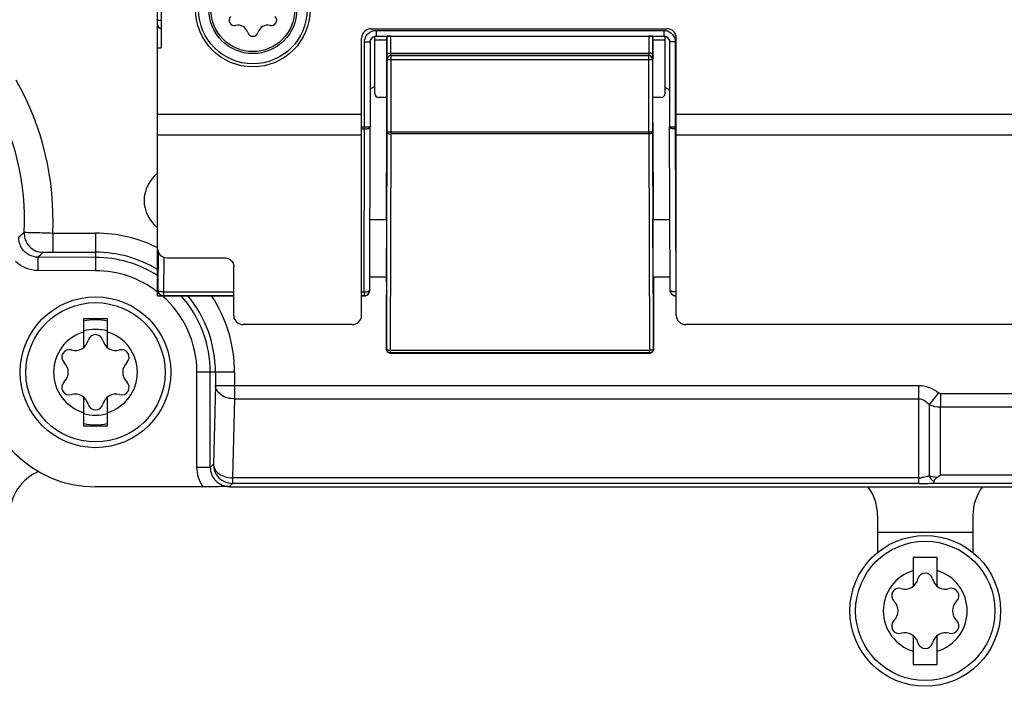
# Paper-space layout 'MCAD-FC-C2-IP21-WITH-DISCONNECT_1_2' of a CAD drawing. Units: millimetres. Extents: x 0 to 420, y 0 to 297.
# Drawn here: x 186 to 196, y 160 to 167 of the extents above; entities that cross this region are included whole.
import ezdxf

# ---------------------------------------------------------------- set-up
doc = ezdxf.new("R2010")
doc.units = ezdxf.units.MM
doc.header["$LTSCALE"] = 23.1
doc.layers.get('0').update_dxf_attribs({"linetype": 'CONTINUOUS'})
doc.layers.add('DRAFTS', color=7, linetype='CONTINUOUS')
doc.layers.add('ROUNDS', color=7, linetype='CONTINUOUS')

psp = doc.layouts.new('MCAD-FC-C2-IP21-WITH-DISCONNECT_1_2')

# ---------------------------------------------------------------- linework, layer by layer
at = {"color": 7, "linetype": 'CONTINUOUS'}
for p, q in [((187.2296, 164.4864), (187.2296, 185.4448)), ((187.2696, 167.8864), (187.2696, 167.0864)), ((187.2296, 167.3747), (187.2696, 167.3747)), ((189.4696, 167.2864), (192.5696, 167.2864)), ((189.3696, 164.2798), (189.3696, 167.1864)), ((189.4608, 167.1482), (189.4608, 166.2574)), ((189.4667, 167.1741), (189.4672, 167.175)), ((189.5076, 166.6064), (189.5076, 167.205)), ((189.6357, 167.1664), (189.5076, 167.1664)), ((189.5199, 167.2064), (189.6358, 167.2064)), ((189.6352, 167.0064), (189.6358, 167.2064)), ((189.6362, 167.207), (189.6358, 167.2064)), ((189.6762, 167.2078), (192.383, 167.2078)), ((192.423, 167.207), (192.4233, 167.2064)), ((192.424, 167.0064), (192.4233, 167.2064)), ((192.4233, 167.2064), (192.5392, 167.2064)), ((192.5516, 167.1664), (192.4235, 167.1664)), ((192.5516, 166.6064), (192.5516, 167.205)), ((192.592, 167.175), (192.5924, 167.1741)), ((192.5983, 167.1482), (192.5983, 166.2576)), ((192.6696, 164.2798), (192.6696, 167.1864)), ((187.2296, 167.0864), (187.2696, 167.0864)), ((189.6352, 166.3023), (189.6352, 167.0064)), ((192.424, 166.3023), (192.424, 167.0064)), ((189.6352, 166.5664), (189.5476, 166.5664)), ((192.5116, 166.5664), (192.424, 166.5664)), ((189.4551, 164.549), (189.4608, 166.2574)), ((189.6318, 165.2864), (189.6351, 166.2807)), ((192.424, 166.2807), (192.4274, 165.2864)), ((192.6041, 164.549), (192.5983, 166.2576)), ((189.4576, 165.2864), (189.6341, 165.2864)), ((189.632, 164.6864), (189.6341, 165.2864)), ((192.4271, 164.6864), (192.4251, 165.2864)), ((192.4251, 165.2864), (192.6016, 165.2864)), ((186.5804, 165.1441), (186.5797, 164.9441)), ((187.3296, 164.8868), (187.9296, 164.8868)), ((188.0296, 164.2798), (188.0296, 164.7934)), ((189.4555, 164.6864), (189.632, 164.6864)), ((189.6296, 164.6347), (189.6298, 164.6864)), ((192.4271, 164.6864), (192.6036, 164.6864)), ((192.4294, 164.6864), (192.4296, 164.6347)), ((189.6296, 164.6347), (189.6296, 163.9264)), ((192.4296, 164.6347), (192.4296, 163.9264)), ((187.2296, 164.4864), (188.0296, 164.4864)), ((189.3696, 164.4864), (189.3937, 164.4864)), ((189.4487, 164.5224), (189.4473, 164.5196)), ((192.6118, 164.5196), (192.6104, 164.5223)), ((192.6655, 164.4864), (192.6696, 164.4864)), ((186.4546, 164.2464), (186.4546, 163.9452)), ((186.7046, 164.2464), (186.4546, 164.2464)), ((186.7046, 163.9452), (186.7046, 164.2464)), ((189.2696, 164.1864), (188.1296, 164.1864)), ((200.4296, 164.1864), (192.7696, 164.1864)), ((189.6696, 163.8864), (192.3896, 163.8864)), ((186.4546, 163.4276), (186.4546, 163.1264)), ((186.7046, 163.1264), (186.7046, 163.4276)), ((186.4546, 163.1264), (186.7046, 163.1264)), ((195.1546, 161.7464), (195.1546, 161.4452)), ((195.4046, 161.7464), (195.1546, 161.7464)), ((195.4046, 161.4452), (195.4046, 161.7464)), ((195.1546, 160.9276), (195.1546, 160.6264)), ((195.4046, 160.6264), (195.4046, 160.9276)), ((195.1546, 160.6264), (195.4046, 160.6264))]:
    psp.add_line(p, q, dxfattribs=at)
at = {"color": 9, "linetype": 'CONTINUOUS'}
for p, q in [((189.5208, 167.2682), (189.5208, 167.2082)), ((189.5208, 167.2682), (192.5383, 167.2682)), ((192.5383, 167.2682), (192.5383, 167.2082)), ((189.4008, 166.236), (189.4008, 167.1482)), ((189.4008, 167.1482), (189.4608, 167.1482)), ((189.5199, 167.2064), (189.5208, 167.2082)), ((189.5208, 167.2082), (192.5383, 167.2082)), ((189.6369, 167.0156), (189.6362, 167.207)), ((189.6769, 167.0309), (189.6762, 167.2078)), ((192.383, 167.2078), (192.3823, 167.0309)), ((192.423, 167.207), (192.4223, 167.0156)), ((192.5383, 167.2082), (192.5392, 167.2064)), ((192.6583, 167.1482), (192.5983, 167.1482)), ((192.6583, 167.1482), (192.6583, 166.236)), ((189.6394, 166.9643), (189.6375, 166.9662)), ((189.6394, 166.2054), (189.6394, 166.9643)), ((189.6394, 166.9643), (192.4198, 166.9643)), ((189.6769, 167.0309), (192.3823, 167.0309)), ((189.6794, 167.0043), (189.6775, 167.0062)), ((189.6775, 167.0062), (192.3817, 167.0062)), ((189.6794, 166.2054), (189.6794, 167.0043)), ((192.3798, 167.0043), (189.6794, 167.0043)), ((192.3817, 167.0062), (192.3798, 167.0043)), ((192.3798, 166.2054), (192.3798, 167.0043)), ((192.4217, 166.9662), (192.4198, 166.9643)), ((192.4198, 166.9643), (192.4198, 166.2054)), ((189.3696, 166.3864), (187.2296, 166.3864)), ((201.3296, 166.3864), (192.6696, 166.3864)), ((189.3696, 166.2576), (189.4608, 166.2576)), ((189.3696, 166.236), (189.4008, 166.236)), ((189.3951, 164.5276), (189.4008, 166.236)), ((192.5983, 166.2576), (192.6696, 166.2576)), ((192.6583, 166.236), (192.6641, 164.5276)), ((192.6583, 166.236), (192.6696, 166.236)), ((189.3696, 166.1718), (187.2296, 166.1718)), ((189.6317, 163.9306), (189.6394, 166.1982)), ((189.6394, 166.2054), (192.4198, 166.2054)), ((189.6717, 163.9162), (189.6793, 166.1837)), ((189.6793, 166.1837), (189.6794, 166.2054)), ((192.3798, 166.1837), (189.6793, 166.1837)), ((192.3798, 166.2054), (192.3798, 166.1837)), ((192.3798, 166.1837), (192.3875, 163.9162)), ((192.4198, 166.1982), (192.4275, 163.9306)), ((201.3296, 166.1718), (192.6696, 166.1718)), ((186.1313, 165.1456), (186.1306, 164.9457)), ((186.1313, 165.1456), (186.5797, 165.1441)), ((186.1306, 164.9457), (186.5797, 164.9441)), ((187.2351, 164.9542), (187.2324, 164.5492)), ((187.2949, 164.8932), (187.2924, 164.5276)), ((187.2324, 164.5492), (187.2296, 164.5464)), ((187.2924, 164.4892), (187.2896, 164.4864)), ((187.2924, 164.5276), (187.2924, 164.4892)), ((187.2924, 164.5276), (188.0296, 164.5276)), ((187.2924, 164.4892), (188.0296, 164.4892)), ((189.3696, 164.5276), (189.3951, 164.5276)), ((189.3696, 164.4892), (189.3951, 164.4892)), ((189.3951, 164.4892), (189.3937, 164.4864)), ((189.3951, 164.5276), (189.3951, 164.4892)), ((192.6641, 164.5276), (192.6641, 164.4892)), ((192.6641, 164.5276), (192.6696, 164.5276)), ((192.6655, 164.4864), (192.6641, 164.4892)), ((192.6641, 164.4892), (192.6696, 164.4892)), ((189.6296, 163.9264), (189.6317, 163.9306)), ((189.6696, 163.8864), (189.6717, 163.8906)), ((189.6717, 163.8906), (189.6717, 163.9162)), ((192.3875, 163.9162), (189.6717, 163.9162)), ((192.3875, 163.8906), (189.6717, 163.8906)), ((192.3875, 163.8906), (192.3875, 163.9162)), ((192.3875, 163.8906), (192.3896, 163.8864)), ((192.4275, 163.9306), (192.4296, 163.9264)), ((187.8373, 163.6864), (187.8373, 163.5492)), ((188.0373, 163.6864), (187.8373, 163.6864)), ((188.0373, 163.6864), (188.0373, 163.4078)), ((187.8373, 163.5492), (187.8157, 162.7224)), ((187.8373, 163.5492), (195.2112, 163.5492)), ((195.2112, 162.5225), (195.2112, 163.5492)), ((195.4186, 163.4718), (195.3198, 163.3488)), ((195.4383, 163.4644), (195.4383, 163.323)), ((195.4383, 163.4644), (207.6557, 163.4644)), ((188.0373, 163.4078), (188.0156, 162.581)), ((188.0373, 163.4078), (195.2112, 163.4078)), ((195.3198, 163.3488), (195.3198, 162.6015)), ((195.4383, 163.323), (207.6511, 163.323)), ((188.0156, 162.581), (188.0156, 162.5225)), ((195.2112, 162.581), (188.0156, 162.581)), ((195.2112, 162.5225), (188.0156, 162.5225)), ((195.7796, 162.0072), (194.7796, 162.0072))]:
    psp.add_line(p, q, dxfattribs=at)
at = {"color": 7, "linetype": 'CONTINUOUS'}
for points in [[(189.4608, 167.1482), (189.4611, 167.1536), (189.4623, 167.1615), (189.4646, 167.1691), (189.4667, 167.1741)], [(192.5924, 167.1741), (192.5945, 167.1692), (192.5968, 167.1616), (192.5981, 167.1538), (192.5983, 167.1482)]]:
    psp.add_lwpolyline(points, dxfattribs=at)
for centre, radius in [((188.2296, 167.4864), 0.44), ((186.5796, 163.6864), 0.79), ((186.5796, 163.6864), 0.73), ((195.2796, 161.1864), 0.79), ((195.2796, 161.1864), 0.73)]:
    psp.add_circle(centre, radius, dxfattribs=at)
for centre, radius, start, end in [((188.0356, 167.3744), 0.056, 136.22997, 283.77003), ((188.4236, 167.3744), 0.056, 256.22997, 43.77003), ((188.0741, 167.2171), 0.1059, 16.22997, 103.77003), ((188.385, 167.2171), 0.1059, 76.22997, 163.77003), ((189.4696, 167.1864), 0.1, 90, 180), ((192.5696, 167.1864), 0.1, 0, 90), ((188.2296, 167.2624), 0.056, 196.22997, 343.77003), ((189.5199, 167.1464), 0.0599, 90.01098, 152.50433), ((189.5209, 167.1482), 0.06, 90.01796, 153.44279), ((192.5383, 167.1482), 0.06, 26.55721, 89.98204), ((192.5393, 167.1464), 0.0599, 27.49555, 89.98902), ((189.5696, 166.4864), 0.2, 108.14503, 122.98809), ((192.4696, 166.4864), 0.2, 49.69693, 65.72906), ((189.5476, 166.6064), 0.04, 180, 270), ((192.5116, 166.6064), 0.04, 270, 360), ((189.3937, 164.5464), 0.06, 270.01115, 333.43967), ((192.6655, 164.5464), 0.06, 206.56033, 269.98885), ((186.5796, 163.6864), 0.44, 106.50452, 253.49548), ((186.5796, 164.0024), 0.079, 13.63362, 166.36638), ((186.5796, 163.6864), 0.44, 286.50452, 73.49548), ((186.3674, 164.0538), 0.1393, 253.63362, 346.36638), ((186.7917, 164.0538), 0.1393, 193.63362, 286.36638), ((186.3059, 163.8444), 0.079, 73.63362, 226.36638), ((186.8532, 163.8444), 0.079, 313.63362, 106.36638), ((186.1553, 163.6864), 0.1393, 313.63362, 46.36638), ((187.0039, 163.6864), 0.1393, 133.63362, 226.36638), ((186.3059, 163.5284), 0.079, 133.63362, 286.36638), ((186.8532, 163.5284), 0.079, 253.63362, 46.36638), ((186.3674, 163.3189), 0.1393, 13.63362, 106.36638), ((186.7917, 163.3189), 0.1393, 73.63362, 166.36638), ((186.5796, 163.3704), 0.079, 193.63362, 346.36638), ((195.2796, 161.1864), 0.44, 106.50452, 253.49548), ((195.2796, 161.5024), 0.079, 13.63362, 166.36638), ((195.2796, 161.1864), 0.44, 286.50452, 73.49548), ((195.0674, 161.5538), 0.1393, 253.63362, 346.36638), ((195.4917, 161.5538), 0.1393, 193.63362, 286.36638), ((195.0059, 161.3444), 0.079, 73.63362, 226.36638), ((195.5532, 161.3444), 0.079, 313.63362, 106.36638), ((194.8553, 161.1864), 0.1393, 313.63362, 46.36638), ((195.7039, 161.1864), 0.1393, 133.63362, 226.36638), ((195.0059, 161.0284), 0.079, 133.63362, 286.36638), ((195.5532, 161.0284), 0.079, 253.63362, 46.36638), ((195.0674, 160.8189), 0.1393, 13.63362, 106.36638), ((195.4917, 160.8189), 0.1393, 73.63362, 166.36638), ((195.2796, 160.8704), 0.079, 193.63362, 346.36638)]:
    psp.add_arc(centre, radius, start, end, dxfattribs=at)
at = {"color": 9, "linetype": 'CONTINUOUS'}
for centre, radius, start, end in [((189.6775, 166.9662), 0.04, 90.00527, 179.99473), ((189.6794, 166.9643), 0.04, 90.00541, 179.99459), ((192.3798, 166.9643), 0.04, 0.00541, 89.99459), ((192.3817, 166.9662), 0.04, 0.00527, 89.99473), ((183.1796, 165.2864), 2.9551, 357.26966, 29.6493), ((183.1796, 165.2864), 2.6552, 357.12973, 29.6493), ((187.5228, 166.2052), 2.1166, 359.8092, 0.00433), ((194.5364, 166.2052), 2.1166, 179.99567, 180.1908), ((186.0313, 165.1436), 0.2001, 177.17991, 269.75062), ((186.5796, 163.6864), 1.4577, 63.36458, 89.99653), ((186.5796, 163.6864), 1.2577, 58.86702, 89.99539), ((187.2924, 164.5492), 0.06, 180.02111, 269.97889), ((186.5796, 163.6864), 1.2577, 0, 39.58158), ((186.5796, 163.6864), 1.4577, 0, 33.33926), ((189.3951, 164.5492), 0.06, 269.9882, 333.43441), ((192.6641, 164.5492), 0.06, 206.58205, 270.01146), ((188.0158, 162.7226), 0.2001, 180.04738, 269.95262), ((195.211, 162.8859), 0.3049, 270.02701, 277.05536)]:
    psp.add_arc(centre, radius, start, end, dxfattribs=at)
at = {"color": 7, "linetype": 'CONTINUOUS'}
for centre, major_axis, ratio, start_param, end_param in [((189.6762, 167.207), (0.04, 0), 0.0187538, 1.5694838, 3.1322161), ((192.383, 167.207), (0.04, 0), 0.0187538, 0.0093765, 1.5721088), ((189.6346, 166.3023), (0, 0.06), 0.0087269, -1.9394922, -1.5707963), ((192.4245, 166.3023), (0, 0.06), 0.0087269, -4.712389, -4.3436931)]:
    psp.add_ellipse(centre, major_axis=major_axis, ratio=ratio, start_param=start_param, end_param=end_param, dxfattribs=at)
for points, knots in [([(187.2672, 167.2798), (187.2531, 167.2878), (187.2296, 167.3191), (187.2296, 167.3555), (187.2296, 167.3747)], [0, 0, 0, 0, 0.4563281, 1, 1, 1, 1]), ([(187.2296, 164.9802), (187.2296, 164.9561), (187.2526, 164.9052), (187.3043, 164.8868), (187.3296, 164.8868)], [0, 0, 0, 0, 0.4879162, 1, 1, 1, 1]), ([(187.9296, 164.8868), (187.9488, 164.8868), (187.9875, 164.8763), (188.0144, 164.8461), (188.022, 164.8291)], [0, 0, 0, 0, 0.5086657, 1, 1, 1, 1]), ([(187.2896, 164.4864), (187.2818, 164.4864), (187.266, 164.4895), (187.2461, 164.5029), (187.2327, 164.5228), (187.2296, 164.5386), (187.2296, 164.5464)], [0, 0, 0, 0, 0.2500003, 0.5, 0.7499997, 1, 1, 1, 1]), ([(188.0296, 164.2798), (188.0296, 164.2557), (188.0526, 164.2048), (188.1043, 164.1864), (188.1296, 164.1864)], [0, 0, 0, 0, 0.4879162, 1, 1, 1, 1]), ([(189.2696, 164.1864), (189.2949, 164.1864), (189.3466, 164.2048), (189.3696, 164.2557), (189.3696, 164.2798)], [0, 0, 0, 0, 0.5120838, 1, 1, 1, 1]), ([(192.6696, 164.2798), (192.6696, 164.2557), (192.6926, 164.2048), (192.7443, 164.1864), (192.7696, 164.1864)], [0, 0, 0, 0, 0.4879162, 1, 1, 1, 1]), ([(189.6696, 163.8864), (189.6644, 163.8864), (189.6539, 163.8885), (189.6406, 163.8974), (189.6317, 163.9107), (189.6296, 163.9212), (189.6296, 163.9264)], [0, 0, 0, 0, 0.2500046, 0.5000083, 0.7500107, 1, 1, 1, 1]), ([(192.3896, 163.8864), (192.3948, 163.8864), (192.4053, 163.8885), (192.4186, 163.8974), (192.4275, 163.9107), (192.4296, 163.9212), (192.4296, 163.9264)], [0, 0, 0, 0, 0.2500046, 0.5000083, 0.7500107, 1, 1, 1, 1])]:
    psp.add_open_spline(points, degree=3, knots=knots, dxfattribs=at)
at = {"color": 9, "linetype": 'CONTINUOUS'}
for points, knots in [([(189.4008, 167.1482), (189.4008, 167.1638), (189.4071, 167.1953), (189.4338, 167.2352), (189.4737, 167.2619), (189.5052, 167.2682), (189.5208, 167.2682)], [0, 0, 0, 0, 0.2500004, 0.5000008, 0.7500009, 1, 1, 1, 1]), ([(192.5383, 167.2682), (192.5539, 167.2682), (192.5855, 167.2619), (192.6254, 167.2352), (192.6521, 167.1953), (192.6583, 167.1638), (192.6583, 167.1482)], [0, 0, 0, 0, 0.2499991, 0.4999992, 0.7499996, 1, 1, 1, 1]), ([(189.6369, 167.0156), (189.6369, 167.0178), (189.6393, 167.0213), (189.6439, 167.0243), (189.6511, 167.0275), (189.6622, 167.0301), (189.6718, 167.0309), (189.6769, 167.0309)], [0, 0, 0, 0, 0.1460259, 0.2465767, 0.3677259, 0.6626369, 1, 1, 1, 1]), ([(189.6375, 166.9662), (189.6374, 166.9662), (189.6375, 166.9666), (189.6374, 166.9672), (189.6373, 166.9684), (189.6373, 166.9699), (189.6372, 166.9718), (189.6372, 166.9752), (189.6371, 166.9803), (189.637, 166.9875), (189.637, 166.9959), (189.6369, 167.0054), (189.6369, 167.0121), (189.6369, 167.0156)], [0, 0, 0, 0, 0.0054541, 0.0194672, 0.0420096, 0.0729698, 0.1121838, 0.159446, 0.2770606, 0.423308, 0.5950704, 0.7886738, 1, 1, 1, 1]), ([(189.6775, 167.0062), (189.6775, 167.0062), (189.6774, 167.0064), (189.6774, 167.0067), (189.6773, 167.0073), (189.6773, 167.0084), (189.6772, 167.0104), (189.6771, 167.0132), (189.677, 167.0168), (189.6769, 167.0228), (189.6769, 167.0275), (189.6769, 167.0309)], [0, 0, 0, 0, 0.005735, 0.0198489, 0.0424419, 0.0734272, 0.1599037, 0.277475, 0.4236478, 0.5953124, 1, 1, 1, 1]), ([(192.3823, 167.0309), (192.3823, 167.0275), (192.3822, 167.0228), (192.3821, 167.0168), (192.3821, 167.0132), (192.382, 167.0104), (192.3819, 167.0084), (192.3818, 167.0073), (192.3818, 167.0067), (192.3817, 167.0064), (192.3817, 167.0062), (192.3817, 167.0062)], [0, 0, 0, 0, 0.4046876, 0.5763522, 0.722525, 0.8400963, 0.9265728, 0.9575581, 0.9801511, 0.994265, 1, 1, 1, 1]), ([(192.4223, 167.0156), (192.4223, 167.0178), (192.4199, 167.0213), (192.4153, 167.0243), (192.4081, 167.0275), (192.397, 167.0301), (192.3874, 167.0309), (192.3823, 167.0309)], [0, 0, 0, 0, 0.1460259, 0.2465767, 0.3677259, 0.6626369, 1, 1, 1, 1]), ([(192.4223, 167.0156), (192.4223, 167.0121), (192.4223, 167.0054), (192.4222, 166.9959), (192.4221, 166.9875), (192.4221, 166.9803), (192.422, 166.9752), (192.4219, 166.9718), (192.4219, 166.9699), (192.4218, 166.9684), (192.4218, 166.9672), (192.4217, 166.9666), (192.4217, 166.9662), (192.4217, 166.9662)], [0, 0, 0, 0, 0.2113262, 0.4049296, 0.576692, 0.7229394, 0.840554, 0.8878162, 0.9270302, 0.9579905, 0.9805328, 0.9945459, 1, 1, 1, 1]), ([(189.4008, 166.236), (189.4085, 166.2359), (189.4197, 166.2366), (189.4338, 166.2393), (189.4429, 166.2418), (189.4504, 166.245), (189.456, 166.2486), (189.4598, 166.2527), (189.4608, 166.2559), (189.4608, 166.2574)], [0, 0, 0, 0, 0.340686, 0.4969969, 0.6372828, 0.7578578, 0.8568027, 0.9352649, 1, 1, 1, 1]), ([(192.6583, 166.236), (192.6507, 166.2359), (192.6395, 166.2366), (192.6254, 166.2393), (192.6163, 166.2418), (192.6088, 166.245), (192.6031, 166.2486), (192.5994, 166.2527), (192.5984, 166.2559), (192.5983, 166.2574)], [0, 0, 0, 0, 0.3406869, 0.4969979, 0.6372839, 0.7578587, 0.8568032, 0.935265, 1, 1, 1, 1]), ([(189.6394, 166.1982), (189.6394, 166.1961), (189.6419, 166.1927), (189.6464, 166.1899), (189.6536, 166.1869), (189.6647, 166.1844), (189.6743, 166.1838), (189.6793, 166.1837)], [0, 0, 0, 0, 0.1411128, 0.2408448, 0.3620859, 0.6591379, 1, 1, 1, 1]), ([(192.4198, 166.1982), (192.4198, 166.1961), (192.4173, 166.1927), (192.4128, 166.1899), (192.4056, 166.1869), (192.3945, 166.1844), (192.3849, 166.1838), (192.3798, 166.1837)], [0, 0, 0, 0, 0.1411128, 0.2408448, 0.3620859, 0.6591379, 1, 1, 1, 1]), ([(185.8315, 165.1534), (185.8395, 165.1556), (185.8704, 165.151), (185.9321, 165.153), (186.024, 165.1486), (186.0937, 165.1469), (186.1313, 165.1456)], [0, 0, 0, 0, 0.0836042, 0.3021068, 0.623269, 1, 1, 1, 1]), ([(186.0304, 164.9435), (186.0325, 164.9455), (186.0443, 164.9431), (186.0637, 164.9462), (186.095, 164.9454), (186.1181, 164.9457), (186.1306, 164.9457)], [0, 0, 0, 0, 0.0844633, 0.3031327, 0.6238992, 1, 1, 1, 1]), ([(187.2924, 164.5276), (187.2848, 164.5276), (187.2705, 164.5287), (187.2539, 164.5323), (187.2432, 164.5369), (187.2363, 164.5411), (187.2325, 164.546), (187.2324, 164.5492)], [0, 0, 0, 0, 0.3398287, 0.6365509, 0.7579882, 0.8581281, 1, 1, 1, 1]), ([(189.3951, 164.5276), (189.4027, 164.5275), (189.4139, 164.5283), (189.4281, 164.5309), (189.4371, 164.5335), (189.4446, 164.5366), (189.4503, 164.5402), (189.4541, 164.5443), (189.4551, 164.5475), (189.4551, 164.549)], [0, 0, 0, 0, 0.3406869, 0.4969979, 0.6372839, 0.7578587, 0.8568032, 0.935265, 1, 1, 1, 1]), ([(192.6641, 164.5276), (192.6564, 164.5275), (192.6452, 164.5283), (192.6311, 164.5309), (192.6221, 164.5335), (192.6146, 164.5366), (192.6089, 164.5402), (192.6051, 164.5443), (192.6041, 164.5475), (192.6041, 164.549)], [0, 0, 0, 0, 0.3406869, 0.4969979, 0.6372838, 0.7578587, 0.8568032, 0.935265, 1, 1, 1, 1]), ([(189.6717, 163.8906), (189.6665, 163.8906), (189.656, 163.8927), (189.6427, 163.9016), (189.6338, 163.9149), (189.6317, 163.9254), (189.6317, 163.9306)], [0, 0, 0, 0, 0.250007, 0.5000187, 0.7500194, 1, 1, 1, 1]), ([(189.6317, 163.9306), (189.6318, 163.9285), (189.6342, 163.9252), (189.6388, 163.9224), (189.6459, 163.9193), (189.6571, 163.9169), (189.6666, 163.9162), (189.6717, 163.9162)], [0, 0, 0, 0, 0.1411128, 0.2408446, 0.3620866, 0.6591368, 1, 1, 1, 1]), ([(192.4275, 163.9306), (192.4275, 163.9254), (192.4254, 163.9149), (192.4165, 163.9016), (192.4032, 163.8927), (192.3927, 163.8906), (192.3875, 163.8906)], [0, 0, 0, 0, 0.2499806, 0.4999813, 0.749993, 1, 1, 1, 1]), ([(192.4275, 163.9306), (192.4274, 163.9285), (192.4249, 163.9252), (192.4204, 163.9224), (192.4132, 163.9193), (192.4021, 163.9169), (192.3926, 163.9162), (192.3875, 163.9162)], [0, 0, 0, 0, 0.1411128, 0.2408447, 0.3620867, 0.6591368, 1, 1, 1, 1]), ([(188.0373, 163.4078), (187.9885, 163.4085), (187.8983, 163.4284), (187.8383, 163.5107), (187.8373, 163.5492)], [0, 0, 0, 0, 0.5583165, 1, 1, 1, 1]), ([(187.8157, 162.7224), (187.8167, 162.6838), (187.8766, 162.6016), (187.9668, 162.5816), (188.0156, 162.581)], [0, 0, 0, 0, 0.4416828, 1, 1, 1, 1]), ([(195.3198, 162.6015), (195.3149, 162.5995), (195.2918, 162.5909), (195.2676, 162.5856), (195.2485, 162.5833)], [0, 0, 0, 0, 0.2177342, 1, 1, 1, 1])]:
    psp.add_open_spline(points, degree=3, knots=knots, dxfattribs=at)
at = {"color": 7, "linetype": 'CONTINUOUS'}
for points in [[(189.4608, 167.1482), (189.4608, 167.157), (189.4629, 167.1661), (189.4667, 167.1741)], [(192.5924, 167.1741), (192.5963, 167.1661), (192.5983, 167.157), (192.5983, 167.1482)], [(188.022, 164.8291), (188.0269, 164.818), (188.0296, 164.8056), (188.0296, 164.7934)], [(189.4551, 164.549), (189.455, 164.5399), (189.4528, 164.5305), (189.4487, 164.5224)], [(192.6104, 164.5223), (192.6064, 164.5305), (192.6041, 164.5399), (192.6041, 164.549)]]:
    psp.add_open_spline(points, degree=3, dxfattribs=at)
at = {"color": 9, "linetype": 'CONTINUOUS'}
for points in [[(195.2112, 163.5492), (195.285, 163.5495), (195.361, 163.518), (195.4186, 163.4718)], [(195.4186, 163.4718), (195.4241, 163.4674), (195.4313, 163.4644), (195.4383, 163.4644)], [(195.2112, 163.4078), (195.2524, 163.4079), (195.293, 163.3801), (195.3198, 163.3488)], [(195.3198, 163.3488), (195.3564, 163.3316), (195.3979, 163.323), (195.4383, 163.323)]]:
    psp.add_open_spline(points, degree=3, dxfattribs=at)
at = {"layer": 'DRAFTS', "color": 7, "linetype": 'CONTINUOUS'}
psp.add_arc((186.5796, 163.6864), 1.2, 180, 270, dxfattribs=at)
at = {"layer": 'ROUNDS', "color": 9, "linetype": 'CONTINUOUS'}
for p, q in [((185.9756, 164.8921), (185.9752, 164.7521)), ((186.5796, 164.89), (185.9756, 164.8921)), ((186.5796, 164.75), (185.9752, 164.7521)), ((187.6432, 162.6899), (187.6432, 163.6864)), ((187.8373, 163.6864), (187.6432, 163.6864)), ((187.7832, 162.6899), (187.7832, 163.6864)), ((195.4383, 162.6115), (195.4383, 163.323)), ((187.8157, 162.7224), (187.7832, 162.6899)), ((187.7832, 162.6899), (187.6432, 162.6899)), ((195.4383, 162.6115), (207.6698, 162.6115)), ((188.0156, 162.5225), (187.9831, 162.49)), ((195.3734, 162.5237), (207.6698, 162.5237))]:
    psp.add_line(p, q, dxfattribs=at)
at = {"layer": 'ROUNDS', "color": 7, "linetype": 'CONTINUOUS'}
for p, q in [((186.5796, 164.89), (186.5791, 164.75)), ((186.5797, 164.9441), (186.5796, 164.89)), ((187.7108, 162.4864), (186.5796, 162.4864)), ((187.9831, 162.4864), (225.3761, 162.4864))]:
    psp.add_line(p, q, dxfattribs=at)
at = {"layer": 'ROUNDS', "color": 3, "linetype": 'CONTINUOUS'}
for p, q in [((194.7796, 162.1864), (194.7796, 161.7951)), ((195.7796, 162.1864), (195.7796, 161.7951))]:
    psp.add_line(p, q, dxfattribs=at)
at = {"layer": 'ROUNDS', "color": 7, "linetype": 'CONTINUOUS'}
psp.add_circle((188.2296, 167.4864), 0.6, dxfattribs=at)
at = {"layer": 'ROUNDS', "color": 9, "linetype": 'CONTINUOUS'}
for radius in [0.5684, 0.4612]:
    psp.add_circle((188.2296, 167.4864), radius, dxfattribs=at)
for centre, radius, start, end in [((181.1986, 170.4106), 7.0072, 310.79574, 311.38771), ((180.674, 170.5945), 7.7863, 312.9138, 313.46683), ((186.5796, 163.6864), 1.2036, 57.26407, 89.99971), ((186.5796, 163.6864), 1.0636, 52.22993, 89.99847), ((186.5796, 163.6864), 1.0636, 0, 49.07612), ((186.5796, 163.6864), 1.2036, 0, 41.75047), ((186.5796, 163.6864), 0.55, 77.22715, 102.77994), ((186.5796, 163.6864), 0.55, 257.22715, 282.77994), ((187.9829, 162.6898), 0.1998, 179.95961, 270.04039)]:
    psp.add_arc(centre, radius, start, end, dxfattribs=at)
at = {"layer": 'ROUNDS', "color": 7, "linetype": 'CONTINUOUS'}
for centre, radius, start, end in [((186.5796, 163.6864), 0.45, 73.65207, 106.34558), ((186.5796, 163.6864), 0.45, 253.65207, 286.34558), ((195.0351, 163.1204), 0.6493, 304.44212, 308.39415), ((195.2142, 172.1064), 9.5839, 269.9821, 270.31174), ((195.2068, 174.0037), 11.4813, 270.29701, 270.56783), ((195.2468, 170.2161), 7.6935, 270.54917, 270.94227)]:
    psp.add_arc(centre, radius, start, end, dxfattribs=at)
at = {"layer": 'ROUNDS', "color": 3, "linetype": 'CONTINUOUS'}
for centre, start, end in [((186.1796, 162.1864), 112.67007, 180), ((194.2796, 162.1864), 0, 36.98011), ((196.2796, 162.1864), 143.01989, 180)]:
    psp.add_arc(centre, 0.5, start, end, dxfattribs=at)
at = {"layer": 'ROUNDS', "color": 9, "linetype": 'CONTINUOUS'}
psp.add_open_spline([(187.2296, 165.7737), (187.1473, 165.7057), (187.0292, 165.4864), (187.1473, 165.2671), (187.2296, 165.199)], degree=3, knots=[0, 0, 0, 0, 0.5000309, 1, 1, 1, 1], dxfattribs=at)
for points in [[(185.8097, 164.9814), (185.786, 165.0172), (185.7739, 165.0631), (185.7769, 165.1058)], [(185.9756, 164.8921), (185.9128, 164.8922), (185.8444, 164.9291), (185.8097, 164.9814)], [(185.9752, 164.7521), (185.8914, 164.7524), (185.8026, 164.788), (185.742, 164.8458)], [(187.7108, 162.4864), (187.668, 162.5436), (187.6432, 162.6184), (187.6432, 162.6899)], [(195.4023, 162.5849), (195.3744, 162.5874), (195.3464, 162.5927), (195.3198, 162.6015)], [(195.3443, 162.5646), (195.3346, 162.5758), (195.3265, 162.5884), (195.3198, 162.6015)], [(195.3739, 162.5387), (195.3627, 162.5456), (195.3528, 162.5546), (195.3443, 162.5646)]]:
    psp.add_open_spline(points, degree=3, dxfattribs=at)
at = {"layer": 'ROUNDS', "color": 7, "linetype": 'CONTINUOUS'}
for points, knots in [([(195.3777, 162.5237), (195.3793, 162.5245), (195.3704, 162.53), (195.3744, 162.5352), (195.3739, 162.5387)], [0, 0, 0, 0, 0.3266324, 1, 1, 1, 1]), ([(195.3739, 162.5387), (195.3736, 162.5408), (195.3739, 162.552), (195.38, 162.5623), (195.3856, 162.5694)], [0, 0, 0, 0, 0.189409, 1, 1, 1, 1]), ([(187.9831, 162.49), (187.963, 162.4895), (187.8722, 162.4875), (187.7814, 162.4864), (187.7108, 162.4864)], [0, 0, 0, 0, 0.2218644, 1, 1, 1, 1])]:
    psp.add_open_spline(points, degree=3, knots=knots, dxfattribs=at)
psp.add_open_spline([(195.3856, 162.5694), (195.3903, 162.5753), (195.396, 162.5806), (195.4023, 162.5849)], degree=3, dxfattribs=at)

doc.saveas('drawing.dxf')
